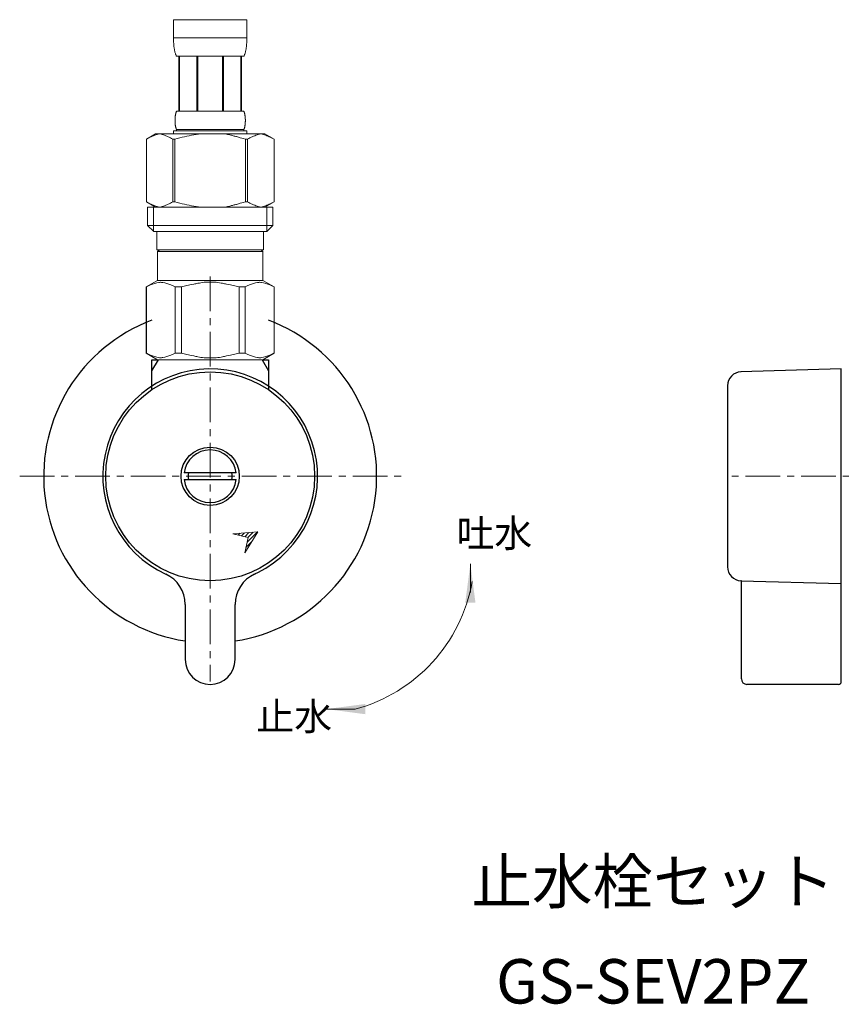
# Model space of a CAD drawing. Units: millimetres. Extents: x -1289 to 3679, y -6580 to 2574.
# Drawn here: x -1289 to -1141, y -2793 to -2616 of the extents above; entities that cross this region are included whole.
import ezdxf
from ezdxf.enums import TextEntityAlignment as Align

# ---------------------------------------------------------------- set-up
doc = ezdxf.new("R2010")
doc.units = ezdxf.units.MM
doc.linetypes.add('CENTER1', pattern=[10, 6.25, -1.25, 1.25, -1.25])
doc.layers.add('1', color=7, linetype='Continuous')
doc.layers.add('_0-2_', color=7, linetype='Continuous')
doc.layers.add('中心線', color=1, linetype='CENTER1', lineweight=15)
doc.layers.add('文字', color=4, linetype='Continuous', lineweight=15)
doc.styles.add('japanese', font='romans.shx', dxfattribs={"bigfont": 'bigfont.shx'})

msp = doc.modelspace()

# ---------------------------------------------------------------- linework, layer by layer
at = {"color": 7, "linetype": 'Continuous', "lineweight": 5}
for p, q in [((-1245.47, -2677.17), (-1264.15, -2677.17)), ((-1246.25, -2708.16), (-1250.7, -2708.57)), ((-1250.7, -2708.57), (-1247.94, -2709.21)), ((-1248.59, -2711.97), (-1246.25, -2708.16)), ((-1247.94, -2709.21), (-1248.59, -2711.97))]:
    msp.add_line(p, q, dxfattribs=at)
at = {"color": 2, "linetype": 'Continuous', "lineweight": 5}
for p, q in [((-1250.31, -2708.66), (-1250.17, -2708.52)), ((-1249.74, -2708.79), (-1249.39, -2708.45)), ((-1249.16, -2708.93), (-1248.61, -2708.38)), ((-1248.59, -2709.06), (-1247.83, -2708.3)), ((-1248.13, -2710.02), (-1246.27, -2708.16)), ((-1248.02, -2709.2), (-1247.05, -2708.23)), ((-1248.35, -2710.94), (-1247.33, -2709.93)), ((-1248.56, -2711.86), (-1248.46, -2711.76))]:
    msp.add_line(p, q, dxfattribs=at)
at = {"layer": '1', "color": 7, "linetype": 'Continuous'}
for p, q in [((-1265.31, -2677.17), (-1264.15, -2677.17)), ((-1265.31, -2679.18), (-1265.31, -2677.17)), ((-1245.47, -2677.17), (-1244.31, -2677.17)), ((-1244.31, -2677.17), (-1244.31, -2679.18)), ((-1141.09, -2678.82), (-1159.17, -2679.35)), ((-1141.09, -2717.52), (-1141.09, -2678.82)), ((-1265.31, -2682.45), (-1265.31, -2679.18)), ((-1244.31, -2679.18), (-1244.31, -2682.45)), ((-1161.59, -2681.85), (-1161.59, -2693.42)), ((-1161.59, -2693.42), (-1161.59, -2714.49)), ((-1258.71, -2697.57), (-1259.52, -2697.57)), ((-1250.9, -2697.57), (-1258.71, -2697.57)), ((-1250.1, -2697.57), (-1250.9, -2697.57)), ((-1259.52, -2698.77), (-1258.71, -2698.77)), ((-1258.71, -2698.77), (-1250.9, -2698.77)), ((-1250.9, -2698.77), (-1250.1, -2698.77)), ((-1159.17, -2716.99), (-1141.09, -2717.52)), ((-1159.1, -2716.99), (-1159.17, -2716.99)), ((-1159.1, -2734.67), (-1159.1, -2716.99)), ((-1141.09, -2735.17), (-1141.09, -2717.52)), ((-1259.31, -2721.25), (-1259.31, -2731.17)), ((-1250.31, -2731.17), (-1250.31, -2721.25)), ((-1141.59, -2735.67), (-1158.1, -2735.67))]:
    msp.add_line(p, q, dxfattribs=at)
at = {"layer": '1', "color": 2, "linetype": 'Continuous'}
for p, q in [((-1265.31, -2679.18), (-1264.15, -2677.17)), ((-1245.47, -2677.17), (-1244.31, -2679.18))]:
    msp.add_line(p, q, dxfattribs=at)
at = {"layer": '1', "color": 7, "linetype": 'Continuous'}
for radius in [18.82, 5.25]:
    msp.add_circle((-1254.81, -2698.17), radius, dxfattribs=at)
for centre, radius, start, end in [((-1254.81, -2698.17), 30, 110.4873, 261.3731), ((-1254.81, -2698.17), 30, 278.6269, 69.5127), ((-1254.81, -2698.17), 19.35, 296.3223, 245.531), ((-1159.09, -2681.85), 2.5, 91.6765, 180), ((-1254.81, -2698.17), 4.75, 7.2567, 172.7433), ((-1254.81, -2698.17), 3.95, 171.263, 188.737), ((-1254.81, -2698.17), 3.95, 351.263, 8.737), ((-1254.81, -2698.17), 4.75, 187.2567, 352.7433), ((-1265.31, -2721.25), 6, 0, 65.531), ((-1244.31, -2721.25), 6, 114.469, 180), ((-1254.81, -2698.17), 19.35, 294.469, 296.3223), ((-1159.09, -2714.49), 2.5, 180, 268.3235), ((-1254.81, -2731.17), 4.5, 180, 270), ((-1254.81, -2731.17), 4.5, 270, 0), ((-1158.1, -2734.67), 1, 180, 270), ((-1141.59, -2735.17), 0.5, 270, 0)]:
    msp.add_arc(centre, radius, start, end, dxfattribs=at)
at = {"layer": '_0-2_', "color": 5, "linetype": 'Continuous', "lineweight": 20}
for p, q in [((-1261.41, -2615.9), (-1248.21, -2615.9)), ((-1261.41, -2615.9), (-1261.41, -2619.32)), ((-1248.21, -2619.32), (-1248.21, -2615.9)), ((-1248.21, -2619.2), (-1261.41, -2619.2)), ((-1261.41, -2619.43), (-1261.41, -2619.32)), ((-1261.4, -2619.55), (-1261.41, -2619.43)), ((-1261.4, -2619.66), (-1261.4, -2619.55)), ((-1261.4, -2619.77), (-1261.4, -2619.66)), ((-1261.39, -2619.89), (-1261.4, -2619.77)), ((-1261.39, -2620), (-1261.39, -2619.89)), ((-1261.38, -2620.12), (-1261.39, -2620)), ((-1261.38, -2620.23), (-1261.38, -2620.12)), ((-1261.37, -2620.34), (-1261.38, -2620.23)), ((-1261.36, -2620.45), (-1261.37, -2620.34)), ((-1248.25, -2620.34), (-1248.24, -2620.23)), ((-1248.25, -2620.45), (-1248.25, -2620.34)), ((-1248.24, -2620.23), (-1248.23, -2620.12)), ((-1248.23, -2620), (-1248.22, -2619.89)), ((-1248.23, -2620.12), (-1248.23, -2620)), ((-1248.22, -2619.77), (-1248.21, -2619.66)), ((-1248.22, -2619.89), (-1248.22, -2619.77)), ((-1248.21, -2619.43), (-1248.21, -2619.32)), ((-1248.21, -2619.55), (-1248.21, -2619.43)), ((-1248.21, -2619.66), (-1248.21, -2619.55)), ((-1261.35, -2620.57), (-1261.36, -2620.45)), ((-1261.34, -2620.68), (-1261.35, -2620.57)), ((-1261.33, -2620.79), (-1261.34, -2620.68)), ((-1261.31, -2620.9), (-1261.33, -2620.79)), ((-1261.3, -2621.01), (-1261.31, -2620.9)), ((-1261.28, -2621.12), (-1261.3, -2621.01)), ((-1261.26, -2621.23), (-1261.28, -2621.12)), ((-1261.25, -2621.34), (-1261.26, -2621.23)), ((-1261.22, -2621.45), (-1261.25, -2621.34)), ((-1261.2, -2621.56), (-1261.22, -2621.45)), ((-1261.17, -2621.67), (-1261.2, -2621.56)), ((-1261.15, -2621.78), (-1261.17, -2621.67)), ((-1261.12, -2621.88), (-1261.15, -2621.78)), ((-1261.08, -2621.99), (-1261.12, -2621.88)), ((-1261.05, -2622.09), (-1261.08, -2621.99)), ((-1261.01, -2622.2), (-1261.05, -2622.09)), ((-1248.61, -2622.2), (-1248.57, -2622.09)), ((-1248.57, -2622.09), (-1248.53, -2621.99)), ((-1248.53, -2621.99), (-1248.5, -2621.88)), ((-1248.5, -2621.88), (-1248.47, -2621.78)), ((-1248.47, -2621.78), (-1248.44, -2621.67)), ((-1248.44, -2621.67), (-1248.42, -2621.56)), ((-1248.42, -2621.56), (-1248.39, -2621.45)), ((-1248.39, -2621.45), (-1248.37, -2621.34)), ((-1248.37, -2621.34), (-1248.35, -2621.23)), ((-1248.35, -2621.23), (-1248.33, -2621.12)), ((-1248.33, -2621.12), (-1248.32, -2621.01)), ((-1248.32, -2621.01), (-1248.3, -2620.9)), ((-1248.3, -2620.9), (-1248.29, -2620.79)), ((-1248.29, -2620.79), (-1248.28, -2620.68)), ((-1248.28, -2620.68), (-1248.26, -2620.57)), ((-1248.26, -2620.57), (-1248.25, -2620.45)), ((-1260.96, -2622.3), (-1261.01, -2622.2)), ((-1260.91, -2622.4), (-1260.96, -2622.3)), ((-1260.86, -2622.5), (-1260.91, -2622.4)), ((-1248.76, -2622.5), (-1260.86, -2622.5)), ((-1260.44, -2622.5), (-1260.44, -2632.4)), ((-1260.35, -2622.5), (-1260.35, -2632.4)), ((-1260.33, -2622.5), (-1260.33, -2632.4)), ((-1257.24, -2622.5), (-1257.24, -2632.4)), ((-1257.01, -2622.5), (-1257.01, -2632.4)), ((-1252.61, -2622.5), (-1252.61, -2632.4)), ((-1252.38, -2622.5), (-1252.38, -2632.4)), ((-1249.29, -2632.4), (-1249.29, -2622.5)), ((-1249.27, -2622.5), (-1249.27, -2632.4)), ((-1249.17, -2622.5), (-1249.17, -2632.4)), ((-1248.76, -2622.5), (-1248.7, -2622.4)), ((-1248.7, -2622.4), (-1248.65, -2622.3)), ((-1248.65, -2622.3), (-1248.61, -2622.2)), ((-1261.02, -2632.85), (-1261.01, -2632.8)), ((-1261.01, -2632.8), (-1260.99, -2632.75)), ((-1260.99, -2632.75), (-1260.98, -2632.7)), ((-1260.98, -2632.7), (-1260.96, -2632.65)), ((-1260.96, -2632.65), (-1260.95, -2632.6)), ((-1260.95, -2632.6), (-1260.93, -2632.55)), ((-1260.93, -2632.55), (-1260.91, -2632.5)), ((-1260.91, -2632.5), (-1260.88, -2632.45)), ((-1260.88, -2632.45), (-1260.86, -2632.4)), ((-1260.86, -2632.4), (-1248.76, -2632.4)), ((-1248.73, -2632.45), (-1248.76, -2632.4)), ((-1248.71, -2632.5), (-1248.73, -2632.45)), ((-1248.69, -2632.55), (-1248.71, -2632.5)), ((-1248.67, -2632.6), (-1248.69, -2632.55)), ((-1248.65, -2632.65), (-1248.67, -2632.6)), ((-1248.64, -2632.7), (-1248.65, -2632.65)), ((-1248.62, -2632.75), (-1248.64, -2632.7)), ((-1248.61, -2632.8), (-1248.62, -2632.75)), ((-1248.59, -2632.85), (-1248.61, -2632.8)), ((-1261.14, -2633.75), (-1261.13, -2633.7)), ((-1261.14, -2633.8), (-1261.14, -2633.75)), ((-1261.14, -2633.85), (-1261.14, -2633.8)), ((-1261.14, -2633.9), (-1261.14, -2633.85)), ((-1261.14, -2633.95), (-1261.14, -2633.9)), ((-1261.14, -2634), (-1261.14, -2633.95)), ((-1261.14, -2634.05), (-1261.14, -2634)), ((-1261.14, -2634.1), (-1261.14, -2634.05)), ((-1261.14, -2634.15), (-1261.14, -2634.1)), ((-1261.14, -2634.2), (-1261.14, -2634.15)), ((-1261.14, -2634.25), (-1261.14, -2634.2)), ((-1261.14, -2634.3), (-1261.14, -2634.25)), ((-1261.14, -2634.35), (-1261.14, -2634.3)), ((-1261.13, -2634.4), (-1261.14, -2634.35)), ((-1261.13, -2633.6), (-1261.12, -2633.55)), ((-1261.13, -2633.65), (-1261.13, -2633.6)), ((-1261.13, -2633.7), (-1261.13, -2633.65)), ((-1261.13, -2634.45), (-1261.13, -2634.4)), ((-1261.13, -2634.5), (-1261.13, -2634.45)), ((-1261.12, -2634.55), (-1261.13, -2634.5)), ((-1261.12, -2633.45), (-1261.11, -2633.4)), ((-1261.12, -2633.5), (-1261.12, -2633.45)), ((-1261.12, -2633.55), (-1261.12, -2633.5)), ((-1261.12, -2634.6), (-1261.12, -2634.55)), ((-1261.11, -2633.35), (-1261.1, -2633.3)), ((-1261.11, -2633.4), (-1261.11, -2633.35)), ((-1261.1, -2633.3), (-1261.09, -2633.25)), ((-1261.09, -2633.2), (-1261.08, -2633.15)), ((-1261.09, -2633.25), (-1261.09, -2633.2)), ((-1261.08, -2633.15), (-1261.07, -2633.1)), ((-1261.07, -2633.1), (-1261.06, -2633.05)), ((-1261.06, -2633.05), (-1261.05, -2633)), ((-1261.05, -2633), (-1261.04, -2632.95)), ((-1261.04, -2632.95), (-1261.03, -2632.9)), ((-1261.03, -2632.9), (-1261.02, -2632.85)), ((-1248.58, -2632.9), (-1248.59, -2632.85)), ((-1248.57, -2632.95), (-1248.58, -2632.9)), ((-1248.56, -2633), (-1248.57, -2632.95)), ((-1248.55, -2633.05), (-1248.56, -2633)), ((-1248.54, -2633.1), (-1248.55, -2633.05)), ((-1248.54, -2633.15), (-1248.54, -2633.1)), ((-1248.53, -2633.2), (-1248.54, -2633.15)), ((-1248.52, -2633.25), (-1248.53, -2633.2)), ((-1248.52, -2633.3), (-1248.52, -2633.25)), ((-1248.51, -2633.35), (-1248.52, -2633.3)), ((-1248.5, -2633.4), (-1248.51, -2633.35)), ((-1248.5, -2633.45), (-1248.5, -2633.4)), ((-1248.49, -2633.5), (-1248.5, -2633.45)), ((-1248.49, -2633.55), (-1248.49, -2633.5)), ((-1248.49, -2633.6), (-1248.49, -2633.55)), ((-1248.48, -2633.65), (-1248.49, -2633.6)), ((-1248.49, -2634.5), (-1248.48, -2634.45)), ((-1248.49, -2634.55), (-1248.49, -2634.5)), ((-1248.49, -2634.6), (-1248.49, -2634.55)), ((-1248.48, -2633.7), (-1248.48, -2633.65)), ((-1248.48, -2633.75), (-1248.48, -2633.7)), ((-1248.48, -2633.8), (-1248.48, -2633.75)), ((-1248.47, -2633.85), (-1248.48, -2633.8)), ((-1248.48, -2634.3), (-1248.47, -2634.25)), ((-1248.48, -2634.35), (-1248.48, -2634.3)), ((-1248.48, -2634.4), (-1248.48, -2634.35)), ((-1248.48, -2634.45), (-1248.48, -2634.4)), ((-1248.47, -2633.9), (-1248.47, -2633.85)), ((-1248.47, -2633.95), (-1248.47, -2633.9)), ((-1248.47, -2634), (-1248.47, -2633.95)), ((-1248.47, -2634.05), (-1248.47, -2634)), ((-1248.47, -2634.1), (-1248.47, -2634.05)), ((-1248.47, -2634.15), (-1248.47, -2634.1)), ((-1248.47, -2634.2), (-1248.47, -2634.15)), ((-1248.47, -2634.25), (-1248.47, -2634.2)), ((-1261.41, -2635.92), (-1261.41, -2636.47)), ((-1248.21, -2635.92), (-1261.41, -2635.92)), ((-1261.12, -2634.65), (-1261.12, -2634.6)), ((-1261.11, -2634.7), (-1261.12, -2634.65)), ((-1261.11, -2634.75), (-1261.11, -2634.7)), ((-1261.1, -2634.8), (-1261.11, -2634.75)), ((-1261.09, -2634.85), (-1261.1, -2634.8)), ((-1261.09, -2634.9), (-1261.09, -2634.85)), ((-1261.08, -2634.95), (-1261.09, -2634.9)), ((-1261.07, -2635), (-1261.08, -2634.95)), ((-1261.06, -2635.05), (-1261.07, -2635)), ((-1261.05, -2635.1), (-1261.06, -2635.05)), ((-1261.04, -2635.15), (-1261.05, -2635.1)), ((-1261.03, -2635.2), (-1261.04, -2635.15)), ((-1261.02, -2635.25), (-1261.03, -2635.2)), ((-1261.01, -2635.3), (-1261.02, -2635.25)), ((-1260.99, -2635.35), (-1261.01, -2635.3)), ((-1260.98, -2635.4), (-1260.99, -2635.35)), ((-1260.96, -2635.45), (-1260.98, -2635.4)), ((-1260.95, -2635.5), (-1260.96, -2635.45)), ((-1260.93, -2635.55), (-1260.95, -2635.5)), ((-1260.91, -2635.6), (-1260.93, -2635.55)), ((-1260.88, -2635.65), (-1260.91, -2635.6)), ((-1260.86, -2635.7), (-1260.88, -2635.65)), ((-1260.86, -2635.7), (-1260.86, -2635.92)), ((-1248.76, -2635.7), (-1260.86, -2635.7)), ((-1248.76, -2635.7), (-1248.73, -2635.65)), ((-1248.76, -2635.7), (-1248.76, -2635.92)), ((-1248.73, -2635.65), (-1248.71, -2635.6)), ((-1248.71, -2635.6), (-1248.69, -2635.55)), ((-1248.69, -2635.55), (-1248.67, -2635.5)), ((-1248.67, -2635.5), (-1248.65, -2635.45)), ((-1248.65, -2635.45), (-1248.64, -2635.4)), ((-1248.64, -2635.4), (-1248.62, -2635.35)), ((-1248.62, -2635.35), (-1248.61, -2635.3)), ((-1248.61, -2635.3), (-1248.59, -2635.25)), ((-1248.59, -2635.25), (-1248.58, -2635.2)), ((-1248.58, -2635.2), (-1248.57, -2635.15)), ((-1248.57, -2635.15), (-1248.56, -2635.1)), ((-1248.56, -2635.1), (-1248.55, -2635.05)), ((-1248.55, -2635.05), (-1248.54, -2635)), ((-1248.54, -2634.95), (-1248.53, -2634.9)), ((-1248.54, -2635), (-1248.54, -2634.95)), ((-1248.53, -2634.9), (-1248.52, -2634.85)), ((-1248.52, -2634.8), (-1248.51, -2634.75)), ((-1248.52, -2634.85), (-1248.52, -2634.8)), ((-1248.51, -2634.75), (-1248.5, -2634.7)), ((-1248.5, -2634.65), (-1248.49, -2634.6)), ((-1248.5, -2634.7), (-1248.5, -2634.65)), ((-1248.21, -2635.92), (-1248.21, -2636.47)), ((-1264.66, -2636.47), (-1266.31, -2637.42)), ((-1266.31, -2637.42), (-1266.09, -2637.3)), ((-1266.31, -2637.42), (-1266.31, -2648.72)), ((-1266.31, -2637.42), (-1266.31, -2648.72)), ((-1266.31, -2637.42), (-1266.31, -2637.42)), ((-1266.09, -2637.3), (-1265.87, -2637.19)), ((-1265.87, -2637.19), (-1265.66, -2637.08)), ((-1265.66, -2637.08), (-1265.44, -2636.98)), ((-1265.44, -2636.98), (-1265.23, -2636.89)), ((-1265.23, -2636.89), (-1265.02, -2636.8)), ((-1265.02, -2636.8), (-1264.81, -2636.72)), ((-1264.81, -2636.72), (-1264.6, -2636.65)), ((-1264.66, -2636.47), (-1244.96, -2636.47)), ((-1264.6, -2636.65), (-1264.39, -2636.58)), ((-1264.39, -2636.58), (-1264.18, -2636.52)), ((-1264.18, -2636.52), (-1263.97, -2636.47)), ((-1263.87, -2636.47), (-1263.66, -2636.52)), ((-1263.66, -2636.52), (-1263.45, -2636.58)), ((-1263.45, -2636.58), (-1263.24, -2636.65)), ((-1263.24, -2636.65), (-1263.03, -2636.72)), ((-1263.03, -2636.72), (-1262.82, -2636.8)), ((-1262.82, -2636.8), (-1262.61, -2636.89)), ((-1262.61, -2636.89), (-1262.4, -2636.98)), ((-1262.4, -2636.98), (-1262.61, -2636.89)), ((-1262.4, -2636.98), (-1262.18, -2637.08)), ((-1262.18, -2637.08), (-1262.4, -2636.98)), ((-1262.18, -2637.08), (-1261.97, -2637.19)), ((-1261.97, -2637.19), (-1262.18, -2637.08)), ((-1261.97, -2637.19), (-1261.75, -2637.3)), ((-1261.75, -2637.3), (-1261.97, -2637.19)), ((-1261.75, -2637.3), (-1261.53, -2637.42)), ((-1261.53, -2637.42), (-1261.75, -2637.3)), ((-1261.53, -2637.42), (-1261.53, -2648.72)), ((-1261.53, -2637.42), (-1261.18, -2637.42)), ((-1261.18, -2637.42), (-1260.74, -2637.3)), ((-1260.74, -2637.3), (-1261.18, -2637.42)), ((-1261.18, -2637.42), (-1261.18, -2648.72)), ((-1260.74, -2637.3), (-1260.3, -2637.19)), ((-1260.3, -2637.19), (-1260.74, -2637.3)), ((-1260.3, -2637.19), (-1259.87, -2637.08)), ((-1259.87, -2637.08), (-1260.3, -2637.19)), ((-1259.87, -2637.08), (-1259.45, -2636.98)), ((-1259.45, -2636.98), (-1259.87, -2637.08)), ((-1259.45, -2636.98), (-1259.02, -2636.89)), ((-1259.02, -2636.89), (-1259.45, -2636.98)), ((-1258.6, -2636.8), (-1259.02, -2636.89)), ((-1258.6, -2636.8), (-1258.18, -2636.72)), ((-1258.18, -2636.72), (-1258.6, -2636.8)), ((-1258.18, -2636.72), (-1257.76, -2636.65)), ((-1257.76, -2636.65), (-1258.18, -2636.72)), ((-1257.34, -2636.58), (-1257.76, -2636.65)), ((-1256.92, -2636.52), (-1257.34, -2636.58)), ((-1256.5, -2636.47), (-1256.92, -2636.52)), ((-1248.88, -2637.3), (-1248.44, -2637.42)), ((-1248.44, -2637.42), (-1248.44, -2648.72)), ((-1248.08, -2637.42), (-1248.44, -2637.42)), ((-1247.86, -2637.3), (-1248.08, -2637.42)), ((-1248.08, -2637.42), (-1247.86, -2637.3)), ((-1248.08, -2637.42), (-1248.08, -2648.72)), ((-1247.65, -2637.19), (-1247.86, -2637.3)), ((-1247.86, -2637.3), (-1247.65, -2637.19)), ((-1247.43, -2637.08), (-1247.65, -2637.19)), ((-1247.65, -2637.19), (-1247.43, -2637.08)), ((-1247.22, -2636.98), (-1247.43, -2637.08)), ((-1247.43, -2637.08), (-1247.22, -2636.98)), ((-1247, -2636.89), (-1247.22, -2636.98)), ((-1247.22, -2636.98), (-1247, -2636.89)), ((-1246.79, -2636.8), (-1247, -2636.89)), ((-1247, -2636.89), (-1246.79, -2636.8)), ((-1246.58, -2636.72), (-1246.79, -2636.8)), ((-1246.79, -2636.8), (-1246.58, -2636.72)), ((-1246.37, -2636.65), (-1246.58, -2636.72)), ((-1246.16, -2636.58), (-1246.37, -2636.65)), ((-1245.95, -2636.52), (-1246.16, -2636.58)), ((-1245.75, -2636.47), (-1245.95, -2636.52)), ((-1245.44, -2636.52), (-1245.65, -2636.47)), ((-1245.23, -2636.58), (-1245.44, -2636.52)), ((-1245.02, -2636.65), (-1245.23, -2636.58)), ((-1244.81, -2636.72), (-1245.02, -2636.65)), ((-1244.96, -2636.47), (-1243.31, -2637.42)), ((-1244.6, -2636.8), (-1244.81, -2636.72)), ((-1244.38, -2636.89), (-1244.6, -2636.8)), ((-1244.17, -2636.98), (-1244.38, -2636.89)), ((-1243.96, -2637.08), (-1244.17, -2636.98)), ((-1243.74, -2637.19), (-1243.96, -2637.08)), ((-1243.53, -2637.3), (-1243.74, -2637.19)), ((-1243.31, -2637.42), (-1243.53, -2637.3)), ((-1243.31, -2637.42), (-1243.31, -2648.72)), ((-1243.31, -2637.42), (-1243.31, -2637.42)), ((-1266.31, -2648.72), (-1264.66, -2649.67)), ((-1266.09, -2648.84), (-1266.31, -2648.72)), ((-1266.31, -2648.72), (-1266.31, -2648.72)), ((-1261.53, -2648.72), (-1261.75, -2648.84)), ((-1261.53, -2648.72), (-1261.18, -2648.72)), ((-1260.74, -2648.84), (-1261.18, -2648.72)), ((-1248.88, -2648.84), (-1248.44, -2648.72)), ((-1248.08, -2648.72), (-1248.44, -2648.72)), ((-1248.08, -2648.72), (-1247.86, -2648.84)), ((-1243.31, -2648.72), (-1244.96, -2649.67)), ((-1243.53, -2648.84), (-1243.31, -2648.72)), ((-1243.31, -2648.72), (-1243.31, -2648.72)), ((-1265.87, -2648.95), (-1266.09, -2648.84)), ((-1266.08, -2649.67), (-1266.08, -2652.97)), ((-1266.08, -2649.67), (-1243.53, -2649.67)), ((-1265.66, -2649.06), (-1265.87, -2648.95)), ((-1265.44, -2649.16), (-1265.66, -2649.06)), ((-1265.23, -2649.25), (-1265.44, -2649.16)), ((-1265.02, -2649.34), (-1265.23, -2649.25)), ((-1265.04, -2649.67), (-1265.04, -2654.07)), ((-1264.81, -2649.42), (-1265.02, -2649.34)), ((-1264.6, -2649.49), (-1264.81, -2649.42)), ((-1264.39, -2649.56), (-1264.6, -2649.49)), ((-1264.18, -2649.62), (-1264.39, -2649.56)), ((-1263.97, -2649.67), (-1264.18, -2649.62)), ((-1263.66, -2649.62), (-1263.87, -2649.67)), ((-1263.45, -2649.56), (-1263.66, -2649.62)), ((-1263.24, -2649.49), (-1263.45, -2649.56)), ((-1263.03, -2649.42), (-1263.24, -2649.49)), ((-1262.82, -2649.34), (-1263.03, -2649.42)), ((-1262.61, -2649.26), (-1262.82, -2649.34)), ((-1262.4, -2649.16), (-1262.61, -2649.26)), ((-1262.18, -2649.06), (-1262.4, -2649.16)), ((-1261.97, -2648.95), (-1262.18, -2649.06)), ((-1261.75, -2648.84), (-1261.97, -2648.95)), ((-1260.3, -2648.95), (-1260.74, -2648.84)), ((-1259.87, -2649.06), (-1260.3, -2648.95)), ((-1259.45, -2649.16), (-1259.87, -2649.06)), ((-1259.02, -2649.25), (-1259.45, -2649.16)), ((-1258.6, -2649.34), (-1259.02, -2649.25)), ((-1258.18, -2649.42), (-1258.6, -2649.34)), ((-1257.76, -2649.49), (-1258.18, -2649.42)), ((-1257.34, -2649.56), (-1257.76, -2649.49)), ((-1256.92, -2649.62), (-1257.34, -2649.56)), ((-1256.5, -2649.67), (-1256.92, -2649.62)), ((-1247.86, -2648.84), (-1247.65, -2648.95)), ((-1247.65, -2648.95), (-1247.43, -2649.06)), ((-1247.43, -2649.06), (-1247.22, -2649.16)), ((-1247.22, -2649.16), (-1247, -2649.26)), ((-1247, -2649.26), (-1246.79, -2649.34)), ((-1246.79, -2649.34), (-1246.58, -2649.42)), ((-1246.58, -2649.42), (-1246.37, -2649.49)), ((-1246.37, -2649.49), (-1246.16, -2649.56)), ((-1246.16, -2649.56), (-1245.95, -2649.62)), ((-1245.95, -2649.62), (-1245.75, -2649.67)), ((-1245.65, -2649.67), (-1245.44, -2649.62)), ((-1245.44, -2649.62), (-1245.23, -2649.56)), ((-1245.23, -2649.56), (-1245.02, -2649.49)), ((-1245.02, -2649.49), (-1244.81, -2649.42)), ((-1244.81, -2649.42), (-1244.6, -2649.34)), ((-1244.6, -2649.34), (-1244.38, -2649.25)), ((-1244.58, -2649.67), (-1244.58, -2654.07)), ((-1244.38, -2649.25), (-1244.17, -2649.16)), ((-1244.17, -2649.16), (-1243.96, -2649.06)), ((-1243.96, -2649.06), (-1243.74, -2648.95)), ((-1243.74, -2648.95), (-1243.53, -2648.84)), ((-1243.53, -2649.67), (-1243.53, -2652.97)), ((-1266.08, -2652.97), (-1264.98, -2654.07)), ((-1243.53, -2652.97), (-1266.08, -2652.97)), ((-1244.58, -2654.07), (-1265.04, -2654.07)), ((-1264.43, -2654.07), (-1264.43, -2657.37)), ((-1245.18, -2654.07), (-1245.18, -2657.37)), ((-1243.53, -2652.97), (-1244.63, -2654.07)), ((-1264.43, -2657.37), (-1245.18, -2657.37)), ((-1263.97, -2657.37), (-1264.3, -2657.7)), ((-1245.65, -2657.37), (-1245.32, -2657.7)), ((-1264.3, -2657.7), (-1264.3, -2662.87)), ((-1264.3, -2657.7), (-1245.32, -2657.7)), ((-1245.32, -2657.7), (-1245.32, -2662.87)), ((-1266.33, -2664.05), (-1264.3, -2662.87)), ((-1245.32, -2662.87), (-1264.3, -2662.87)), ((-1243.28, -2664.05), (-1245.32, -2662.87)), ((-1266.33, -2664.05), (-1266.31, -2664.04)), ((-1266.31, -2664.04), (-1266.33, -2664.05)), ((-1266.33, -2664.05), (-1266.33, -2676)), ((-1266.31, -2664.05), (-1266.33, -2664.05)), ((-1266.31, -2664.05), (-1265.92, -2663.86)), ((-1266.31, -2664.05), (-1266.31, -2676)), ((-1265.92, -2663.86), (-1265.55, -2663.7)), ((-1265.92, -2663.86), (-1265.55, -2663.7)), ((-1265.55, -2663.7), (-1265.18, -2663.55)), ((-1265.55, -2663.7), (-1265.18, -2663.55)), ((-1265.18, -2663.55), (-1264.81, -2663.43)), ((-1265.18, -2663.55), (-1264.81, -2663.43)), ((-1264.81, -2663.43), (-1264.44, -2663.34)), ((-1264.44, -2663.34), (-1264.07, -2663.27)), ((-1263.35, -2663.27), (-1262.98, -2663.34)), ((-1262.98, -2663.34), (-1262.61, -2663.43)), ((-1262.61, -2663.43), (-1262.25, -2663.55)), ((-1262.25, -2663.55), (-1261.87, -2663.7)), ((-1261.87, -2663.7), (-1261.5, -2663.86)), ((-1261.5, -2663.86), (-1261.11, -2664.05)), ((-1261.11, -2664.05), (-1261.11, -2676)), ((-1260, -2664.05), (-1261.11, -2664.05)), ((-1260, -2664.05), (-1259.24, -2663.86)), ((-1260, -2664.05), (-1260, -2676)), ((-1259.24, -2663.86), (-1258.48, -2663.7)), ((-1258.48, -2663.7), (-1257.74, -2663.55)), ((-1255.91, -2663.22), (-1255.17, -2663.19)), ((-1254.44, -2663.19), (-1255.17, -2663.19)), ((-1254.44, -2663.19), (-1253.71, -2663.22)), ((-1253.71, -2663.22), (-1254.44, -2663.19)), ((-1251.13, -2663.7), (-1251.88, -2663.55)), ((-1250.38, -2663.86), (-1251.13, -2663.7)), ((-1249.61, -2664.05), (-1250.38, -2663.86)), ((-1249.61, -2664.05), (-1249.61, -2676)), ((-1249.61, -2664.05), (-1248.5, -2664.05)), ((-1248.12, -2663.86), (-1248.5, -2664.05)), ((-1248.5, -2664.05), (-1248.5, -2676)), ((-1247.74, -2663.7), (-1248.12, -2663.86)), ((-1247.37, -2663.55), (-1247.74, -2663.7)), ((-1247, -2663.43), (-1247.37, -2663.55)), ((-1246.63, -2663.34), (-1247, -2663.43)), ((-1246.27, -2663.27), (-1246.63, -2663.34)), ((-1245.18, -2663.34), (-1245.54, -2663.27)), ((-1244.81, -2663.43), (-1245.18, -2663.34)), ((-1244.44, -2663.55), (-1244.81, -2663.43)), ((-1244.44, -2663.55), (-1244.81, -2663.43)), ((-1244.07, -2663.7), (-1244.44, -2663.55)), ((-1244.07, -2663.7), (-1244.44, -2663.55)), ((-1243.69, -2663.86), (-1244.07, -2663.7)), ((-1243.69, -2663.86), (-1244.07, -2663.7)), ((-1243.31, -2664.05), (-1243.69, -2663.86)), ((-1243.31, -2664.05), (-1243.31, -2676)), ((-1264.3, -2677.17), (-1266.33, -2676)), ((-1266.31, -2676.01), (-1266.33, -2676)), ((-1266.31, -2676), (-1266.33, -2676)), ((-1266.31, -2676), (-1265.92, -2676.18)), ((-1264.3, -2677.17), (-1266.31, -2676.01)), ((-1265.92, -2676.18), (-1265.55, -2676.35)), ((-1265.55, -2676.35), (-1265.18, -2676.49)), ((-1265.18, -2676.49), (-1264.81, -2676.61)), ((-1264.81, -2676.61), (-1264.44, -2676.71)), ((-1264.44, -2676.71), (-1264.07, -2676.78)), ((-1263.35, -2676.78), (-1262.98, -2676.71)), ((-1262.98, -2676.71), (-1262.61, -2676.61)), ((-1262.61, -2676.61), (-1262.25, -2676.49)), ((-1262.25, -2676.49), (-1261.87, -2676.35)), ((-1261.87, -2676.35), (-1261.5, -2676.18)), ((-1261.5, -2676.18), (-1261.11, -2676)), ((-1260, -2676), (-1261.11, -2676)), ((-1260, -2676), (-1259.24, -2676.18)), ((-1259.24, -2676.18), (-1258.48, -2676.35)), ((-1258.48, -2676.35), (-1257.74, -2676.49)), ((-1255.91, -2676.83), (-1255.17, -2676.85)), ((-1255.17, -2676.85), (-1254.44, -2676.85)), ((-1254.44, -2676.85), (-1253.71, -2676.83)), ((-1253.71, -2676.83), (-1254.44, -2676.85)), ((-1251.13, -2676.35), (-1251.88, -2676.49)), ((-1250.38, -2676.18), (-1251.13, -2676.35)), ((-1249.61, -2676), (-1250.38, -2676.18)), ((-1249.61, -2676), (-1248.5, -2676)), ((-1248.12, -2676.18), (-1248.5, -2676)), ((-1247.74, -2676.35), (-1248.12, -2676.18)), ((-1247.37, -2676.49), (-1247.74, -2676.35)), ((-1247, -2676.61), (-1247.37, -2676.49)), ((-1246.63, -2676.71), (-1247, -2676.61)), ((-1246.27, -2676.78), (-1246.63, -2676.71)), ((-1245.18, -2676.71), (-1245.54, -2676.78)), ((-1245.34, -2677.17), (-1243.33, -2676.01)), ((-1245.32, -2677.17), (-1243.28, -2676)), ((-1245.32, -2677.17), (-1243.3, -2676.01)), ((-1244.81, -2676.61), (-1245.18, -2676.71)), ((-1244.44, -2676.49), (-1244.81, -2676.61)), ((-1244.07, -2676.35), (-1244.44, -2676.49)), ((-1243.69, -2676.18), (-1244.07, -2676.35)), ((-1243.31, -2676), (-1243.69, -2676.18)), ((-1243.31, -2676), (-1243.28, -2676)), ((-1243.3, -2676.01), (-1243.28, -2676)), ((-1264.3, -2677.17), (-1245.32, -2677.17))]:
    msp.add_line(p, q, dxfattribs=at)
for points in [[(-1248.88, -2637.3), (-1249.39, -2637.17), (-1250.06, -2636.96), (-1250.65, -2636.83), (-1251.26, -2636.65), (-1251.68, -2636.57), (-1252.1, -2636.47)], [(-1248.88, -2648.84), (-1249.39, -2648.98), (-1250.06, -2649.18), (-1250.65, -2649.31), (-1251.26, -2649.49), (-1251.68, -2649.58), (-1252.1, -2649.67)], [(-1264.07, -2663.27), (-1263.77, -2663.22), (-1263.59, -2663.23), (-1263.35, -2663.27)], [(-1257.74, -2663.55), (-1257.04, -2663.4), (-1255.91, -2663.22)], [(-1251.88, -2663.55), (-1252.57, -2663.4), (-1253.71, -2663.22)], [(-1245.54, -2663.27), (-1245.84, -2663.22), (-1246.03, -2663.23), (-1246.27, -2663.27)], [(-1264.07, -2676.78), (-1263.77, -2676.82), (-1263.59, -2676.81), (-1263.35, -2676.78)], [(-1257.74, -2676.49), (-1257.04, -2676.64), (-1255.91, -2676.83)], [(-1251.88, -2676.49), (-1252.57, -2676.64), (-1253.71, -2676.83)], [(-1245.54, -2676.78), (-1245.84, -2676.82), (-1246.03, -2676.81), (-1246.27, -2676.78)]]:
    msp.add_spline(points, degree=3, dxfattribs=at)
at = {"layer": '中心線', "lineweight": 0}
for p, q in [((-1254.81, -2662.17), (-1254.81, -2735.17)), ((-1289.13, -2698.17), (-1220.13, -2698.17)), ((-1042.09, -2698.17), (-1161.59, -2698.17))]:
    msp.add_line(p, q, dxfattribs=at)
at = {"layer": '文字', "lineweight": 15}
for p, q in [((-1207.93, -2713.95), (-1207.93, -2719.13)), ((-1233.84, -2740.12), (-1228.66, -2740.12))]:
    msp.add_line(p, q, dxfattribs=at)
msp.add_arc((-1236.17, -2712.11), 29, 285, 350, dxfattribs=at)
for points in [[(-1207.01, -2720.95), (-1208.85, -2720.95), (-1207.93, -2713.95)], [(-1226.84, -2739.2), (-1226.84, -2741.05), (-1233.84, -2740.12)]]:
    msp.add_solid(points, dxfattribs=at)

# ---------------------------------------------------------------- texts
at = {"layer": '文字', "lineweight": 15, "style": 'japanese'}
for s, p in [('吐水', (-1210.44, -2710.94)), ('止水', (-1246.5, -2743.94))]:
    msp.add_text(s, height=5, dxfattribs=at).set_placement(p)
for s, p in [('止水栓セット', (-1175.01, -2772.21)), ('GS-SEV2PZ', (-1175.01, -2790.21))]:
    msp.add_text(s, height=8, dxfattribs=at).set_placement(p, align=Align.MIDDLE)

doc.saveas('drawing.dxf')
